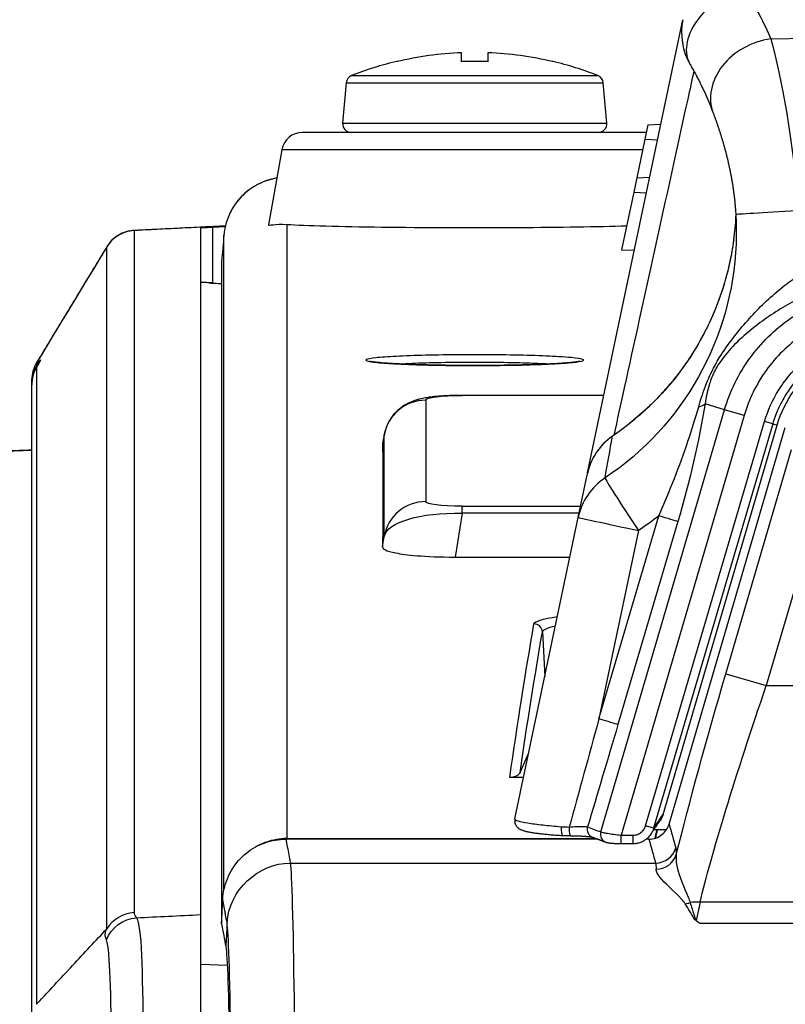
# Model space of a CAD drawing. Units: millimetres. Extents: x 0 to 298, y 0 to 210.
# Drawn here: x 118 to 122, y 117 to 123 of the extents above; entities that cross this region are included whole.
import ezdxf

# ---------------------------------------------------------------- set-up
doc = ezdxf.new("R2010")
doc.units = ezdxf.units.MM
doc.layers.get('0').update_dxf_attribs({"linetype": 'CONTINUOUS'})
doc.layers.get('Defpoints').update_dxf_attribs({"linetype": 'CONTINUOUS'})
doc.layers.add('1', color=7, linetype='CONTINUOUS')
doc.styles.add('IDEAS_KANJI', font='simplex.shx', dxfattribs={"bigfont": 'bigfont'})
doc.dimstyles.new('PBS', dxfattribs={"dimtxt": 1.25, "dimasz": 1, "dimexe": 0.25, "dimexo": 0.25, "dimgap": 0.3, "dimtad": 1, "dimtoh": 1, "dimdec": 0, "dimzin": 0, "dimdsep": 46, "dimtxsty": 'IDEAS_KANJI', "dimblk": 'OPEN', "dimcen": 0, "dimclrd": 1, "dimclre": 1, "dimclrt": 1, "dimadec": 0, "dimazin": 0, "dimtfac": 1, "dimtdec": 0, "dimtmove": 0, "dimatfit": 3, "dimldrblk": 'OPEN', "dimfxl": 1, "dimtolj": 1, "dimtzin": 0, "dimarcsym": 0})

# ---------------------------------------------------------------- blocks, each defined once
blk = doc.blocks.new('_OPEN')
at = {"color": 0, "linetype": 'ByBlock'}
for p, q in [((-1, 0.166667), (0, 0)), ((-1, -0.166667), (0, 0)), ((0, 0), (-1, 0))]:
    blk.add_line(p, q, dxfattribs=at)
blk = doc.blocks.new('*D25')
at = {"layer": '1', "color": 1, "linetype": 'Continuous', "lineweight": -2}
for p, q in [((111.1368, 93.0061), (111.1368, 143.7389)), ((111.8868, 143.4889), (129.6211, 143.4889))]:
    blk.add_line(p, q, dxfattribs=at)
at = {"layer": 'Defpoints', "color": 0, "linetype": 'Continuous'}
for p in [(130.3711, 146.3031), (130.3711, 143.4889), (111.1368, 92.7561)]:
    blk.add_point(p, dxfattribs=at)
at = {"layer": '1', "color": 1, "linetype": 'Continuous', "lineweight": -2, "xscale": 0.75, "yscale": 0.75, "zscale": 0.75, "rotation": 180}
blk.add_blockref('_OPEN', (111.1368, 143.4889), dxfattribs=at)
at = {"layer": '1', "color": 1, "linetype": 'Continuous', "lineweight": -2, "xscale": 0.75, "yscale": 0.75, "zscale": 0.75}
blk.add_blockref('_OPEN', (130.3711, 143.4889), dxfattribs=at)
at = {"layer": '1', "color": 1, "linetype": 'Continuous', "insert": (120.754, 144.4139), "char_height": 1.25, "attachment_point": 5, "style": 'IDEAS_KANJI'}
blk.add_mtext('\\A1;77', dxfattribs=at)
blk = doc.blocks.new('*D28')
at = {"layer": '1', "color": 1, "linetype": 'Continuous', "lineweight": -2}
for p, q in [((108.9461, 115.1145), (108.9461, 148.7389)), ((146.7474, 96.0287), (146.7474, 148.7389)), ((109.6961, 148.4889), (145.9974, 148.4889))]:
    blk.add_line(p, q, dxfattribs=at)
at = {"layer": 'Defpoints', "color": 0, "linetype": 'Continuous'}
for p in [(146.7474, 148.4889), (108.9461, 114.8645), (146.7474, 95.7787)]:
    blk.add_point(p, dxfattribs=at)
at = {"layer": '1', "color": 1, "linetype": 'Continuous', "lineweight": -2, "xscale": 0.75, "yscale": 0.75, "zscale": 0.75, "rotation": 180}
blk.add_blockref('_OPEN', (108.9461, 148.4889), dxfattribs=at)
at = {"layer": '1', "color": 1, "linetype": 'Continuous', "lineweight": -2, "xscale": 0.75, "yscale": 0.75, "zscale": 0.75}
blk.add_blockref('_OPEN', (146.7474, 148.4889), dxfattribs=at)
at = {"layer": '1', "color": 1, "linetype": 'Continuous', "insert": (127.8468, 149.1139), "char_height": 1.25, "attachment_point": 5, "style": 'IDEAS_KANJI'}
blk.add_mtext('\\A1;151（外形寸法）', dxfattribs=at)

msp = doc.modelspace()

# ---------------------------------------------------------------- linework, layer by layer
at = {"layer": '1', "color": 80, "linetype": 'Continuous'}
for p, q in [((121.2901, 120.4595), (121.8547, 123.146)), ((120.5432, 122.8972), (120.5432, 122.9501)), ((120.699, 122.9501), (120.699, 122.8972)), ((120.1586, 122.8988), (120.1586, 122.8972)), ((121.0836, 122.8972), (121.0836, 122.8988)), ((119.8594, 122.7725), (119.8384, 122.5325)), ((121.4038, 122.5325), (121.3828, 122.7725)), ((121.6472, 122.5234), (121.6291, 122.4373)), ((121.6472, 122.5234), (121.7244, 122.5261)), ((121.6377, 122.4781), (119.601, 122.4781)), ((121.6291, 122.4373), (121.5812, 122.2092)), ((121.6291, 122.4373), (121.7052, 122.4346)), ((119.4779, 122.3748), (119.3994, 121.9295)), ((121.5812, 122.2092), (121.6584, 122.2119)), ((121.5812, 122.2092), (121.5631, 122.1232)), ((121.5631, 122.1232), (121.4914, 121.7821)), ((121.5631, 122.1232), (121.6392, 122.1205)), ((118.9961, 121.9126), (118.9961, 117.8415)), ((118.4411, 121.8001), (118.4411, 121.8001)), ((121.4914, 121.7821), (121.5675, 121.7795)), ((118.0251, 121.1137), (118.0251, 121.1136)), ((117.9961, 120.9902), (117.9961, 121.01)), ((117.9961, 120.9823), (117.9961, 120.9902)), ((117.9961, 117.2066), (117.9961, 120.9822)), ((121.3866, 120.9188), (120.5464, 120.9188)), ((121.737, 118.4349), (122.4135, 120.743)), ((121.7724, 118.3782), (122.4614, 120.729)), ((120.0749, 120.6366), (120.0747, 120.6351)), ((120.0857, 120.691), (120.0749, 120.6367)), ((121.4393, 120.6787), (121.4378, 120.6777)), ((121.2346, 120.1955), (121.2895, 120.4569)), ((120.859, 118.4084), (121.2346, 120.1955)), ((120.5051, 119.9607), (121.1852, 119.9607)), ((120.8903, 118.6844), (120.9406, 118.7968)), ((120.9106, 118.6537), (120.8292, 118.6537)), ((121.7566, 118.3446), (121.6827, 118.3446)), ((121.3511, 118.2884), (119.5021, 118.2884)), ((119.5085, 118.292), (121.3414, 118.292)), ((121.4885, 118.2628), (121.5607, 118.2628)), ((121.6528, 118.2884), (121.6363, 118.2884)), ((121.6409, 118.292), (121.645, 118.292)), ((121.6448, 118.2884), (121.645, 118.292)), ((121.9557, 117.7898), (138.7865, 117.7898))]:
    msp.add_line(p, q, dxfattribs=at)
at = {"layer": '1', "color": 51, "linetype": 'Continuous'}
for p, q in [((122.3756, 123.0325), (122.8711, 123.0432)), ((119.8909, 122.8147), (120.6211, 122.8147)), ((120.6211, 122.8147), (121.3513, 122.8147)), ((119.8594, 122.7725), (120.6211, 122.7725)), ((120.6211, 122.7725), (121.3828, 122.7725)), ((119.8384, 122.5325), (120.6211, 122.5325)), ((120.6211, 122.5325), (121.4038, 122.5325)), ((121.616, 122.3748), (119.4779, 122.3748)), ((118.6021, 121.8962), (118.6021, 121.8962)), ((118.6021, 121.8961), (118.6021, 117.8534)), ((119.0672, 121.9167), (119.0672, 121.5857)), ((118.4411, 117.7577), (118.4411, 121.8001)), ((118.4411, 121.8001), (118.4411, 121.8001)), ((119.0487, 121.5837), (119.0487, 121.5865)), ((118.0251, 121.1136), (118.0251, 121.0928)), ((118.0251, 121.1136), (118.0251, 121.1136)), ((118.0251, 121.087), (118.0241, 121.0854)), ((118.0251, 121.087), (118.0251, 117.3098)), ((117.9961, 120.9902), (117.9961, 120.988)), ((120.3308, 120.8907), (120.3308, 120.2894)), ((120.5464, 120.9188), (120.5464, 120.9183)), ((121.3865, 120.9183), (120.5464, 120.9183)), ((122.1018, 120.8344), (121.9857, 120.8684)), ((121.3682, 118.3316), (122.1018, 120.8344)), ((122.2176, 120.8004), (122.1018, 120.8344)), ((122.2176, 120.8004), (121.4885, 118.3128)), ((121.6332, 118.3672), (122.339, 120.765)), ((122.3869, 120.7508), (122.339, 120.765)), ((122.3869, 120.7508), (121.6811, 118.3531)), ((122.3869, 120.7508), (122.4135, 120.743)), ((120.0846, 120.6847), (120.0747, 120.6351)), ((120.0846, 120.0833), (120.0846, 120.6847)), ((121.4392, 120.6789), (121.4373, 120.6774)), ((117.9961, 120.5927), (117.8413, 120.5873)), ((122.1095, 119.2694), (122.4988, 120.5978)), ((122.7384, 120.5276), (122.349, 119.1992)), ((120.5464, 120.2619), (121.2485, 120.2619)), ((120.5464, 120.2203), (120.5464, 120.2619)), ((120.5464, 120.2203), (120.5051, 119.9607)), ((121.2398, 120.2203), (120.5464, 120.2203)), ((121.3571, 119.0019), (121.7124, 120.2052)), ((121.825, 120.1712), (121.4697, 118.968)), ((121.5918, 120.1184), (121.3571, 119.0019)), ((120.0747, 120.0212), (120.0846, 120.0833)), ((121.0221, 119.5172), (121.036, 119.2507)), ((122.1095, 119.2694), (122.349, 119.1992)), ((122.349, 119.1992), (123.3391, 119.1992)), ((121.6811, 118.3531), (121.6332, 118.3672)), ((121.4885, 118.3128), (121.5607, 118.3128)), ((121.4885, 118.2628), (121.4885, 118.3128)), ((121.5607, 118.2628), (121.5607, 118.3128)), ((119.528, 118.1473), (121.6927, 118.1473)), ((121.9562, 117.9154), (121.9342, 117.8068)), ((138.786, 117.9154), (121.9562, 117.9154)), ((118.9961, 117.5468), (119.1545, 117.5413))]:
    msp.add_line(p, q, dxfattribs=at)
at = {"layer": '1', "color": 80, "linetype": 'Continuous'}
for centre, radius, start, end in [((122.2217, 123.0689), 0.375, 168.13092, 210.33571), ((120.6211, 120.9575), 1.9941, 92.23814, 103.41108), ((120.6211, 120.9575), 1.9941, 76.58892, 87.76186), ((120.6211, 120.9575), 1.9956, 103.40067, 111.46408), ((120.6211, 120.9575), 1.9413, 87.70094, 92.29906), ((120.6211, 120.9575), 1.9956, 68.53592, 76.59933), ((119.9092, 122.7682), 0.05, 111.46408, 175), ((121.333, 122.7682), 0.05, 5, 68.53592), ((119.8882, 122.5281), 0.05, 175, 270), ((121.354, 122.5281), 0.05, 270, 5), ((119.601, 122.3531), 0.125, 90, 170)]:
    msp.add_arc(centre, radius, start, end, dxfattribs=at)
at = {"layer": '1', "color": 80, "linetype": 'Continuous', "extrusion": (0, 2.24894e-05, 1)}
msp.add_arc((117.9211, 119.9578, 0.0023), 0.075, 355.97578, 359.03461, dxfattribs=at)
at = {"layer": '1', "color": 51, "linetype": 'Continuous'}
for centre, major_axis, ratio, start_param, end_param in [((122.2217, 123.0689), (0.3237, 0.1894), 0.657478, 1.231817, 3.141463), ((122.3854, 122.7237), (0.3513, 0.1311), 0.809424, 1.304155, 3.141663), ((122.5424, 122.0133), (-0.3743, -0.0221), 0.001546, 4.738523, 6.28351), ((118.6121, 121.6964), (0.2, 0), 0.999979, 1.620755, 2.596729), ((118.6121, 121.6964), (0.1977, -0.03), 0.999978, 1.771425, 2.529317), ((119.0461, 121.5116), (0.075, 0), 0.999976, 1.254919, 1.53589), ((119.0461, 121.5088), (0.075, 0), 0.999973, 1.458686, 1.53589), ((118.1961, 121.01), (-0.2, 0), 0.999979, 5.738321, 6.283185), ((118.132, 121.028), (0.1059, -0.0665), 0.954711, 3.15803, 3.428332), ((120.3308, 120.6412), (0.25, 0), 0.997892, 1.570796, 2.966687), ((121.8699, 120.9024), (0.1234, -0.0202), 0.416288, 5.465584, 5.994537), ((121.6016, 120.1184), (0.367, -0.0771), 0.997143, 2.366439, 3.141593), ((121.6016, 120.1184), (-0.2083, 0.3119), 0.021772, 0.052904, 1.556259), ((120.3308, 120.0399), (0.25, 0), 0.997892, 1.570796, 2.966687), ((121.6016, 120.1184), (0.367, -0.0771), 0.005386, 3.141593, 4.686769), ((121.7091, 120.2052), (0.1199, -0.0354), 0.007415, 0.261807, 1.545688), ((120.9721, 119.5146), (0.0493, -0.0086), 0.996941, 0.224883, 1.742131), ((121.3538, 119.0019), (0.1199, -0.0354), 0.007415, 0.261807, 1.545688), ((121.1875, 118.3594), (0.0006, 0.05), 0.132125, 1.550191, 3.135575), ((121.3361, 118.3474), (-0.0175, -0.0468), 0.965758, 4.781815, 6.283364), ((121.4145, 118.318), (-0.0175, -0.0468), 0.965752, 4.783095, 6.281758), ((121.6927, 118.2717), (-0.1204, -0.0335), 0.99511, 1.300951, 2.583169), ((121.6957, 118.2335), (-0.125, 0.0022), 0.980892, 1.588171, 2.869233), ((121.8683, 118.0181), (-0.1066, -0.0652), 0.868201, 1.082624, 1.327818), ((121.9562, 117.7015), (-0.245, 0.0497), 0.85116, 4.883272, 5.121265)]:
    msp.add_ellipse(centre, major_axis=major_axis, ratio=ratio, start_param=start_param, end_param=end_param, dxfattribs=at)
at = {"layer": '1', "color": 80, "linetype": 'Continuous', "extrusion": (0, 0, -1)}
for centre, major_axis, ratio, start_param, end_param in [((119.2671, 121.9263), (14.3909, 0.7236), 0.000027, 4.698501, 4.703784), ((120.4211, 121.8909), (0.5268, -1.6747), 0.996478, 4.974487, 5.058825), ((-38.9626, -777.7605), (158.7243, 899.9961), 0.011121, 0.057718, 0.06823), ((64.5667, -796.8954), (58.6252, 919.1326), 0.015009, 6.189537, 6.18959)]:
    msp.add_ellipse(centre, major_axis=major_axis, ratio=ratio, start_param=start_param, end_param=end_param, dxfattribs=at)
at = {"layer": '1', "color": 80, "linetype": 'Continuous'}
for centre, major_axis, ratio, start_param, end_param in [((118.6121, 121.6964), (0.1977, -0.03), 0.999978, 2.529317, 2.747402), ((118.1961, 121.01), (-0.2, 0), 0.999986, 5.738501, 6.282776)]:
    msp.add_ellipse(centre, major_axis=major_axis, ratio=ratio, start_param=start_param, end_param=end_param, dxfattribs=at)
at = {"layer": '1', "color": 51, "linetype": 'Continuous', "extrusion": (0, 0, -1)}
for centre, major_axis, ratio, start_param, end_param in [((120.4211, 121.8909), (0.5268, -1.6747), 0.996478, 5.058825, 5.99996), ((120.5847, 120.8858), (0.2539, -0.005), 0.126292, 3.139121, 4.55864), ((120.5847, 120.6364), (0.5011, -0.0394), 0.506411, 3.176677, 3.201896), ((120.4211, 114.5017), (1.7488, 10.1177), 0.006212, 5.33729, 5.367859), ((120.5847, 120.2943), (0.2539, 0.005), 0.126292, 1.724546, 3.144064), ((120.5847, 120.0448), (0.5014, -0.0291), 0.346062, 3.196451, 4.615969), ((120.4113, 121.8909), (0.718, -2.0053), 0.997381, 5.968928, 6.03889), ((169.2133, -777.7619), (47.1858, -899.9989), 0.017406, 3.053236, 3.065416), ((169.2634, -777.7617), (47.186, -899.9513), 0.017407, 3.054212, 3.065416), ((122.205, 119.2694), (0.5143, 1.7498), 0.050281, 4.039022, 4.697612), ((122.4446, 119.1992), (0.5147, 1.4997), 0.057023, 3.665672, 4.692821), ((121.7468, 120.8091), (1.6928, 6.2933), 0.014907, 1.858051, 1.966419), ((121.8626, 120.7752), (1.8111, 6.2686), 0.019835, 1.857508, 1.960411), ((-147.1341, -805.6005), (273.4828, 927.9797), 0.033393, 6.179643, 6.18059), ((-3099.3611, -9966.9785), (3217.7805, 10086.332), 0.077124, 0.003718, 0.003821), ((-145.9109, -779.1903), (264.9394, 901.417), 0.050243, 0.07884, 0.080506), ((65.7583, -777.7919), (57.4165, 899.7629), 0.015165, 6.191785, 6.192403), ((-148.3639, -786.9762), (267.2728, 909.1129), 0.050034, 0.078501, 0.080153), ((121.033, 115.6235), (0.7714, 2.6247), 0.050281, 0.080568, 0.180996), ((120.9132, 115.6587), (0.7716, 2.4997), 0.052368, 0.079181, 0.179609)]:
    msp.add_ellipse(centre, major_axis=major_axis, ratio=ratio, start_param=start_param, end_param=end_param, dxfattribs=at)
at = {"layer": '1', "color": 51, "linetype": 'Continuous'}
for points, degree in [([(122.2119, 123.3326), (122.2838, 123.2257), (122.3362, 123.1243), (122.3756, 123.0325)], 3), ([(122.3756, 123.0325), (122.4345, 122.8054), (122.5158, 122.4205), (122.5326, 122.0133)], 3), ([(119.5085, 121.9326), (119.5085, 121.4045), (119.5085, 120.1901), (119.5085, 118.292)], 3), ([(118.6021, 121.8962), (118.6021, 121.8962), (118.6021, 121.8962), (118.6021, 121.8961)], 3), ([(119.135, 117.9854), (119.1349, 120.3804), (119.1349, 121.6766), (119.1349, 121.8697)], 3), ([(118.4411, 121.8001), (118.3024, 121.5713), (118.1637, 121.3424), (118.0251, 121.1136)], 3), ([(119.0487, 121.5865), (119.0487, 121.5867), (119.0514, 121.5867), (119.0567, 121.5866)], 3), ([(118.0251, 121.087), (118.0155, 121.071), (118.0079, 121.0531), (118.0028, 121.0339)], 3), ([(121.9857, 120.8684), (121.9494, 120.6463), (121.8952, 120.409), (121.825, 120.1712)], 3), ([(120.9721, 119.5645), (120.9748, 119.5798), (121.0235, 119.5949), (121.1112, 119.6084)], 3), ([(121.0993, 119.5507), (121.0506, 119.5401), (121.024, 119.5287), (121.0221, 119.5172)], 3), ([(121.1331, 118.3626), (121.1488, 118.3618), (121.1648, 118.3612), (121.1809, 118.3605)], 3), ([(121.6811, 118.3531), (121.6796, 118.348), (121.6778, 118.3429), (121.6756, 118.338)], 3), ([(119.1534, 117.7926), (119.163, 117.9814), (119.3379, 118.1472), (119.528, 118.1473)], 3), ([(118.6021, 117.8534), (118.6021, 117.8429), (118.6092, 117.8327), (118.6163, 117.8226)], 3), ([(118.6163, 117.8226), (118.7429, 117.8289), (118.8695, 117.8352), (118.9961, 117.8415)], 3), ([(118.439, 117.6913), (118.4658, 117.7643), (118.5387, 117.8182), (118.6163, 117.8226)], 3), ([(119.1534, 117.7926), (119.1463, 117.6496)], 1), ([(118.439, 117.6913), (118.4337, 117.7077), (118.4241, 117.7193), (118.4411, 117.7577)], 3)]:
    msp.add_open_spline(points, degree=degree, dxfattribs=at)
at = {"layer": '1', "color": 80, "linetype": 'Continuous'}
for points, degree, knots in [([(121.898, 122.8795), (121.9027, 122.8715), (121.9122, 122.855), (121.9259, 122.8303), (121.939, 122.8057), (121.9517, 122.781), (121.9639, 122.7564), (121.9757, 122.7317), (121.987, 122.7072), (121.9978, 122.6827), (122.0081, 122.6586), (122.0178, 122.6347), (122.0265, 122.6127), (122.0318, 122.5987), (122.034, 122.5926)], 3, [0, 0, 0, 0, 0.076877, 0.158549, 0.239685, 0.320152, 0.40477, 0.48905, 0.574637, 0.66163, 0.750128, 0.837182, 0.928068, 1, 1, 1, 1]), ([(122.0341, 122.5925), (122.0341, 122.5924), (122.0362, 122.587), (122.0403, 122.5758), (122.0465, 122.5588), (122.0527, 122.5414), (122.0589, 122.5235), (122.0652, 122.5052), (122.0714, 122.4862), (122.0777, 122.4669), (122.0837, 122.4477), (122.0895, 122.4283), (122.0953, 122.4085), (122.1011, 122.3878), (122.1069, 122.3666), (122.1125, 122.3449), (122.1178, 122.3237), (122.1227, 122.3026), (122.1275, 122.2815), (122.1321, 122.2596), (122.1366, 122.2372), (122.1409, 122.2145), (122.1449, 122.1916), (122.1487, 122.1685), (122.1523, 122.1454), (122.1555, 122.1222), (122.1584, 122.099), (122.161, 122.076), (122.1633, 122.0532), (122.1653, 122.0305), (122.1669, 122.0098), (122.1677, 121.9967), (122.168, 121.9912)], 3, [0, 0, 0, 0, 0.000845, 0.042586, 0.083588, 0.123887, 0.162954, 0.202371, 0.241097, 0.279274, 0.317004, 0.35121, 0.387174, 0.423327, 0.459484, 0.495397, 0.530835, 0.562218, 0.595293, 0.628437, 0.661568, 0.694596, 0.727451, 0.760065, 0.792377, 0.824331, 0.855876, 0.88697, 0.91759, 0.947754, 0.977932, 1, 1, 1, 1]), ([(119.4482, 122.2067), (119.4442, 122.2061), (119.434, 122.2043), (119.4178, 122.2007), (119.3995, 122.1957), (119.3816, 122.1898), (119.364, 122.183), (119.3468, 122.1753), (119.3301, 122.1668), (119.3138, 122.1574), (119.298, 122.1473), (119.2835, 122.137), (119.2703, 122.1266), (119.2579, 122.116), (119.2454, 122.1042), (119.2329, 122.0913), (119.2206, 122.0774), (119.209, 122.0627), (119.198, 122.0474), (119.1879, 122.0315), (119.1813, 122.0203), (119.1782, 122.0144), (119.1781, 122.014)], 3, [0, 0, 0, 0, 0.035372, 0.090839, 0.146153, 0.20132, 0.25635, 0.311255, 0.366048, 0.420744, 0.475357, 0.529908, 0.575636, 0.622753, 0.671435, 0.725053, 0.779009, 0.833248, 0.887671, 0.942208, 0.996799, 1, 1, 1, 1]), ([(119.3993, 121.9293), (119.3993, 121.9293), (119.3993, 121.9292), (119.3993, 121.9248), (119.438, 121.9367), (119.5085, 121.9326)], 3, [0, 0, 0, 0, 0.010049, 0.010049, 1, 1, 1, 1]), ([(119.5085, 121.9326), (119.6208, 121.9261), (119.8223, 121.9204), (120.3181, 121.9137), (120.6046, 121.9127), (121.1248, 121.9157), (121.351, 121.9192), (121.5216, 121.9241)], 3, [0, 0, 0, 0, 0.343392, 0.343392, 0.686784, 0.686784, 1, 1, 1, 1]), ([(118.6021, 121.8961), (118.5994, 121.896), (118.5923, 121.8956), (118.5809, 121.8942), (118.5682, 121.8918), (118.5557, 121.8885), (118.5436, 121.8846), (118.532, 121.8799), (118.5208, 121.8746), (118.5101, 121.8687), (118.5, 121.8623), (118.4905, 121.8555), (118.4816, 121.8483), (118.474, 121.8414), (118.4694, 121.8368), (118.4675, 121.8347)], 3, [0, 0, 0, 0, 0.053652, 0.139621, 0.224759, 0.309045, 0.392447, 0.474915, 0.55638, 0.636735, 0.715826, 0.793419, 0.869156, 0.942495, 1, 1, 1, 1]), ([(118.9961, 121.9126), (118.9961, 121.9127), (118.9976, 121.9128), (119.0034, 121.9132), (119.0078, 121.9135), (119.0187, 121.9141), (119.0254, 121.9145), (119.0399, 121.9153), (119.0479, 121.9157), (119.0597, 121.9163), (119.0635, 121.9165), (119.0672, 121.9167)], 3, [0, 0, 0, 0, 0.230161, 0.230161, 0.460655, 0.460655, 0.685941, 0.685941, 0.903627, 0.903627, 1, 1, 1, 1]), ([(122.1556, 121.8419), (122.1542, 121.8313), (122.1509, 121.8087), (122.1452, 121.774), (122.1385, 121.7379), (122.1309, 121.702), (122.1226, 121.6662), (122.1135, 121.6304), (122.1035, 121.5947), (122.0927, 121.5592), (122.0812, 121.5239), (122.069, 121.489), (122.0559, 121.4543), (122.0421, 121.4199), (122.0274, 121.3855), (122.0119, 121.3514), (121.9956, 121.3176), (121.9784, 121.284), (121.9604, 121.2506), (121.9416, 121.2175), (121.9219, 121.1847), (121.9014, 121.1522), (121.8801, 121.1202), (121.8579, 121.0884), (121.835, 121.0571), (121.8112, 121.0262), (121.7867, 120.9958), (121.7613, 120.9659), (121.7352, 120.9365), (121.7083, 120.9077), (121.6808, 120.8794), (121.6524, 120.8516), (121.6233, 120.8245), (121.5936, 120.798), (121.5633, 120.7723), (121.5324, 120.7473), (121.501, 120.7231), (121.47, 120.7003), (121.4492, 120.6858), (121.4392, 120.6789)], 3, [0, 0, 0, 0, 0.021659, 0.046618, 0.071681, 0.096864, 0.121995, 0.147353, 0.172944, 0.198685, 0.224486, 0.250241, 0.275913, 0.302074, 0.328288, 0.354658, 0.381211, 0.407977, 0.434978, 0.462193, 0.48953, 0.517034, 0.544724, 0.57262, 0.600717, 0.628863, 0.657185, 0.685685, 0.714295, 0.742942, 0.771604, 0.800519, 0.829526, 0.858486, 0.887393, 0.916239, 0.945022, 0.973736, 1, 1, 1, 1]), ([(119.0567, 121.5866), (119.0485, 121.5869), (119.0405, 121.5871), (119.0262, 121.5876), (119.0197, 121.5878), (119.0089, 121.5881), (119.0044, 121.5882), (118.9979, 121.5883), (118.9961, 121.5883), (118.9961, 121.5882)], 3, [0, 0, 0, 0, 0.239263, 0.239263, 0.478155, 0.478155, 0.722646, 0.722646, 1, 1, 1, 1]), ([(119.0754, 121.5821), (119.0747, 121.5822), (119.0718, 121.5823), (119.0676, 121.5825), (119.0628, 121.5828), (119.0592, 121.583), (119.0566, 121.5831), (119.055, 121.5832), (119.0545, 121.5833), (119.0544, 121.5833), (119.0544, 121.5833)], 3, [0, 0, 0, 0, 0.057838, 0.231018, 0.404792, 0.577478, 0.728438, 0.862983, 0.972858, 1, 1, 1, 1]), ([(119.1211, 121.5802), (119.1068, 121.5808), (119.0938, 121.5813), (119.0801, 121.5819), (119.0772, 121.5821), (119.0744, 121.5822)], 3, [0, 0, 0, 0, 0.770875, 0.770875, 1, 1, 1, 1]), ([(122.4135, 120.743), (122.4348, 120.8158), (122.469, 120.8858), (122.5574, 121.009), (122.6129, 121.0639), (122.7368, 121.1501), (122.8067, 121.1828), (122.9376, 121.2195), (122.9989, 121.2281), (123.0597, 121.2281)], 3, [0, 0, 0, 0, 0.263988, 0.263988, 0.528044, 0.528044, 0.789489, 0.789489, 1, 1, 1, 1]), ([(118.0441, 121.1202), (118.0441, 121.1202), (118.0441, 121.1201), (118.0438, 121.1196), (118.043, 121.1182), (118.0418, 121.116), (118.04, 121.1129), (118.0377, 121.1089), (118.0349, 121.1039), (118.0315, 121.098), (118.0278, 121.0918), (118.0252, 121.0873), (118.024, 121.0852)], 3, [0, 0, 0, 0, 0.033999, 0.108548, 0.195852, 0.295114, 0.404382, 0.521241, 0.643516, 0.769582, 0.898358, 1, 1, 1, 1]), ([(120.0866, 121.1105), (120.0842, 121.1107), (120.0777, 121.1112), (120.0674, 121.112), (120.0561, 121.1131), (120.0458, 121.1141), (120.0363, 121.1151), (120.0278, 121.1161), (120.0204, 121.1171), (120.014, 121.1181), (120.0086, 121.119), (120.0046, 121.1197), (120.0018, 121.1204), (120, 121.1208), (119.9993, 121.121), (119.9991, 121.1211), (119.9991, 121.1211)], 3, [0, 0, 0, 0, 0.046623, 0.133492, 0.219875, 0.305697, 0.390846, 0.475151, 0.55836, 0.64011, 0.719882, 0.796959, 0.861952, 0.920159, 0.974222, 1, 1, 1, 1]), ([(121.2431, 121.1211), (121.2431, 121.1211), (121.2431, 121.1211), (121.2426, 121.1209), (121.2411, 121.1205), (121.2387, 121.12), (121.2353, 121.1193), (121.2309, 121.1185), (121.2254, 121.1176), (121.2188, 121.1167), (121.2112, 121.1157), (121.2026, 121.1147), (121.1931, 121.1137), (121.1825, 121.1127), (121.1711, 121.1117), (121.1587, 121.1107), (121.1455, 121.1098), (121.1315, 121.1088), (121.1168, 121.1079), (121.1012, 121.1069), (121.0849, 121.1061), (121.0679, 121.1052), (121.0502, 121.1044), (121.0318, 121.1036), (121.0128, 121.1028), (120.9933, 121.1021), (120.9733, 121.1014), (120.9528, 121.1007), (120.9318, 121.1001), (120.9103, 121.0996), (120.8882, 121.099), (120.8658, 121.0985), (120.8429, 121.0981), (120.8197, 121.0977), (120.7962, 121.0973), (120.7725, 121.097), (120.7488, 121.0967), (120.7249, 121.0965), (120.7009, 121.0963), (120.6767, 121.0962), (120.6522, 121.0961), (120.6277, 121.0961), (120.6031, 121.0961), (120.5785, 121.0962), (120.554, 121.0963), (120.5297, 121.0964), (120.5056, 121.0966), (120.4818, 121.0969), (120.4582, 121.0971), (120.4348, 121.0975), (120.4115, 121.0979), (120.3886, 121.0983), (120.3659, 121.0988), (120.3436, 121.0993), (120.3217, 121.0998), (120.3003, 121.1004), (120.2794, 121.101), (120.259, 121.1017), (120.2393, 121.1024), (120.22, 121.1032), (120.2014, 121.1039), (120.1833, 121.1048), (120.166, 121.1056), (120.1493, 121.1065), (120.1333, 121.1074), (120.118, 121.1083), (120.1035, 121.1093), (120.0932, 121.11), (120.0877, 121.1104), (120.0866, 121.1105)], 3, [0, 0, 0, 0, 0.002844, 0.011887, 0.021979, 0.033084, 0.045148, 0.058012, 0.071536, 0.085583, 0.100035, 0.114795, 0.129792, 0.144974, 0.160301, 0.175746, 0.191287, 0.206845, 0.222376, 0.238004, 0.253707, 0.269465, 0.285258, 0.301068, 0.316871, 0.332648, 0.348384, 0.364086, 0.379742, 0.395498, 0.411332, 0.427219, 0.443136, 0.459054, 0.474943, 0.490778, 0.506536, 0.522213, 0.537887, 0.553649, 0.56949, 0.585386, 0.601313, 0.617248, 0.633158, 0.649019, 0.664808, 0.680509, 0.696189, 0.71196, 0.727781, 0.743638, 0.759517, 0.775404, 0.791279, 0.807128, 0.822938, 0.838695, 0.854398, 0.870193, 0.885965, 0.901718, 0.917456, 0.933181, 0.948897, 0.964605, 0.980307, 0.996003, 1, 1, 1, 1]), ([(118.0242, 121.0854), (118.0239, 121.0849), (118.0212, 121.0807), (118.0168, 121.072), (118.0111, 121.0595), (118.0064, 121.0465), (118.0036, 121.0377), (118.0026, 121.0332), (118.0026, 121.0331)], 3, [0, 0, 0, 0, 0.031496, 0.277963, 0.520829, 0.760878, 0.998876, 1, 1, 1, 1]), ([(120.5464, 120.9188), (120.5443, 120.9188), (120.538, 120.9188), (120.5278, 120.9187), (120.5156, 120.9186), (120.5035, 120.9184), (120.4915, 120.9181), (120.4796, 120.9177), (120.4676, 120.9173), (120.4557, 120.9168), (120.4438, 120.9162), (120.4318, 120.9155), (120.4198, 120.9147), (120.4076, 120.9138), (120.3954, 120.9128), (120.3829, 120.9116), (120.3702, 120.9102), (120.3569, 120.9085), (120.3429, 120.9066), (120.3274, 120.904), (120.3117, 120.901), (120.2969, 120.8977), (120.2841, 120.8943), (120.2728, 120.891), (120.2622, 120.8875), (120.2521, 120.8838), (120.2422, 120.8798), (120.2325, 120.8754), (120.2227, 120.8706), (120.213, 120.8653), (120.2032, 120.8595), (120.1933, 120.853), (120.1834, 120.8459), (120.1735, 120.8381), (120.1638, 120.8296), (120.1542, 120.8204), (120.145, 120.8104), (120.1361, 120.7999), (120.1277, 120.7886), (120.1198, 120.7768), (120.1125, 120.7645), (120.1057, 120.7513), (120.0994, 120.7371), (120.0938, 120.7221), (120.0893, 120.7068), (120.0866, 120.6964), (120.0858, 120.6911), (120.0857, 120.691)], 3, [0, 0, 0, 0, 0.008857, 0.025666, 0.042524, 0.059519, 0.076775, 0.094416, 0.112568, 0.131359, 0.150922, 0.171396, 0.192931, 0.215696, 0.239885, 0.26574, 0.293584, 0.323878, 0.357367, 0.395396, 0.440766, 0.479462, 0.510776, 0.538362, 0.563213, 0.586116, 0.607646, 0.628229, 0.648197, 0.66781, 0.687271, 0.706717, 0.726235, 0.745905, 0.765762, 0.785811, 0.806033, 0.826399, 0.846874, 0.867428, 0.888037, 0.90868, 0.931595, 0.954413, 0.977061, 0.999534, 1, 1, 1, 1]), ([(121.4362, 120.6766), (121.4347, 120.6756), (121.4283, 120.6711), (121.4175, 120.6628), (121.4038, 120.6513), (121.3907, 120.6392), (121.3781, 120.6264), (121.3662, 120.6131), (121.3549, 120.5991), (121.3444, 120.5847), (121.3346, 120.5697), (121.3256, 120.5544), (121.3177, 120.5391), (121.3105, 120.5235), (121.304, 120.5073), (121.2981, 120.4905), (121.2933, 120.4734), (121.2903, 120.4619), (121.2893, 120.4561), (121.2893, 120.4561)], 3, [0, 0, 0, 0, 0.019336, 0.082411, 0.145942, 0.209939, 0.274399, 0.339303, 0.404611, 0.470263, 0.536178, 0.602255, 0.666984, 0.728995, 0.796538, 0.864154, 0.931905, 0.999841, 1, 1, 1, 1]), ([(120.0747, 120.0212), (120.0746, 120.009), (120.0945, 119.9969), (120.183, 119.9794), (120.2223, 119.9737), (120.3361, 119.9643), (120.4164, 119.9607), (120.5051, 119.9607)], 3, [0, 0, 0, 0, 0.5, 0.5, 0.75, 0.75, 1, 1, 1, 1]), ([(120.8903, 118.6844), (120.8898, 118.6832), (120.8892, 118.682), (120.8856, 118.6762), (120.8813, 118.6716), (120.8722, 118.6655), (120.8697, 118.664), (120.8648, 118.6615), (120.8627, 118.6606), (120.8585, 118.6589), (120.8566, 118.6583), (120.8531, 118.6572), (120.8516, 118.6567), (120.8487, 118.656), (120.8474, 118.6557), (120.845, 118.6552), (120.8439, 118.655), (120.8419, 118.6547), (120.841, 118.6546), (120.8394, 118.6543), (120.8387, 118.6542), (120.8373, 118.6541), (120.8367, 118.654), (120.8355, 118.6539), (120.835, 118.6539), (120.8339, 118.6538), (120.8332, 118.6538), (120.8321, 118.6537), (120.8317, 118.6537), (120.8309, 118.6537), (120.8304, 118.6537), (120.8297, 118.6537), (120.8294, 118.6537), (120.8292, 118.6537)], 3, [0, 0, 0, 0, 0.113057, 0.113057, 0.565368, 0.565368, 0.708049, 0.708049, 0.803686, 0.803686, 0.867819, 0.867819, 0.910855, 0.910855, 0.939767, 0.939767, 0.959223, 0.959223, 0.97235, 0.97235, 0.981241, 0.981241, 0.987302, 0.987302, 0.991472, 0.991472, 0.995701, 0.995701, 0.997438, 0.997438, 0.999213, 0.999213, 1, 1, 1, 1]), ([(120.859, 118.4084), (120.8585, 118.406), (120.8579, 118.4014), (120.8578, 118.3943), (120.8587, 118.3874), (120.8604, 118.381), (120.8628, 118.375), (120.8657, 118.3696), (120.8691, 118.3647), (120.8727, 118.3605), (120.8766, 118.3567), (120.8806, 118.3535), (120.8847, 118.3506), (120.8892, 118.348), (120.8942, 118.3455), (120.9002, 118.3429), (120.9079, 118.3401), (120.9168, 118.3375), (120.9266, 118.3351), (120.9364, 118.3329), (120.9468, 118.3308), (120.9581, 118.3289), (120.9697, 118.327), (120.9819, 118.3252), (120.9946, 118.3235), (121.0078, 118.3219), (121.0217, 118.3203), (121.0362, 118.3188), (121.0511, 118.3173), (121.0666, 118.3159), (121.0824, 118.3145), (121.0986, 118.3133), (121.115, 118.3121), (121.1301, 118.3111), (121.1397, 118.3105), (121.1437, 118.3103)], 3, [0, 0, 0, 0, 0.017382, 0.034704, 0.0516, 0.068155, 0.084468, 0.100643, 0.116804, 0.133119, 0.14985, 0.167383, 0.186276, 0.20732, 0.231688, 0.26132, 0.30022, 0.351285, 0.393763, 0.433849, 0.476167, 0.51681, 0.556329, 0.59502, 0.633226, 0.671393, 0.709508, 0.747583, 0.785608, 0.823556, 0.861388, 0.899064, 0.936538, 0.974008, 1, 1, 1, 1]), ([(121.1331, 118.3626), (121.133, 118.3612), (121.1329, 118.3599), (121.1328, 118.354), (121.1328, 118.3495), (121.1332, 118.3399), (121.1336, 118.3348), (121.135, 118.3259), (121.1359, 118.3219), (121.1381, 118.3156), (121.1393, 118.3133), (121.1417, 118.3108), (121.1427, 118.3103), (121.1438, 118.3102)], 3, [0, 0, 0, 0, 0.05165, 0.05165, 0.21762, 0.21762, 0.426682, 0.426682, 0.63572, 0.63572, 0.844745, 0.844745, 1, 1, 1, 1]), ([(121.6528, 118.2884), (121.6667, 118.2884), (121.6808, 118.2908), (121.7071, 118.3), (121.7196, 118.3069), (121.7414, 118.3243), (121.7509, 118.335), (121.7644, 118.3565), (121.7692, 118.3672), (121.7724, 118.3782)], 3, [0, 0, 0, 0, 0.261845, 0.261845, 0.523688, 0.523688, 0.785627, 0.785627, 1, 1, 1, 1]), ([(121.1438, 118.3102), (121.1477, 118.3101), (121.1573, 118.3099), (121.1717, 118.3096), (121.1823, 118.3095), (121.1869, 118.3094)], 3, [0, 0, 0, 0, 0.274515, 0.680959, 1, 1, 1, 1]), ([(121.1869, 118.3094), (121.1891, 118.3094), (121.1957, 118.3093), (121.2064, 118.3091), (121.2189, 118.3087), (121.2309, 118.3083), (121.2425, 118.3079), (121.2535, 118.3073), (121.2638, 118.3067), (121.2734, 118.306), (121.2822, 118.3053), (121.29, 118.3046), (121.2971, 118.3038), (121.3034, 118.303), (121.3088, 118.3023), (121.313, 118.3016), (121.316, 118.301), (121.3179, 118.3005), (121.3188, 118.3003), (121.319, 118.3002), (121.319, 118.3002)], 3, [0, 0, 0, 0, 0.035284, 0.102212, 0.168853, 0.234998, 0.300454, 0.365054, 0.42866, 0.491161, 0.552336, 0.611216, 0.670649, 0.729643, 0.78763, 0.843869, 0.891298, 0.934874, 0.974224, 1, 1, 1, 1]), ([(121.5607, 118.2629), (121.5635, 118.2628), (121.5699, 118.263), (121.5799, 118.2642), (121.5905, 118.2663), (121.601, 118.2693), (121.6111, 118.2732), (121.6208, 118.278), (121.6301, 118.2836), (121.6388, 118.29), (121.6455, 118.2957), (121.6491, 118.2994), (121.6502, 118.3006)], 3, [0, 0, 0, 0, 0.086024, 0.193165, 0.301697, 0.41103, 0.519396, 0.626837, 0.735696, 0.845246, 0.953559, 1, 1, 1, 1]), ([(121.6756, 118.338), (121.6731, 118.3323), (121.6702, 118.3269), (121.6622, 118.3141), (121.6566, 118.307), (121.6503, 118.3005)], 3, [0, 0, 0, 0, 0.405852, 0.405852, 1, 1, 1, 1]), ([(119.1281, 117.9305), (119.1301, 117.9727), (119.1394, 118.0151), (119.1711, 118.0933), (119.194, 118.1303), (119.2498, 118.1935), (119.2835, 118.2206), (119.3569, 118.2615), (119.3976, 118.2759), (119.4597, 118.2866), (119.4809, 118.2884), (119.5021, 118.2884)], 3, [0, 0, 0, 0, 0.222944, 0.222944, 0.445932, 0.445932, 0.668255, 0.668255, 0.889596, 0.889596, 1, 1, 1, 1]), ([(119.5085, 118.292), (119.4667, 118.292), (119.4242, 118.2847), (119.3633, 118.2634), (119.3425, 118.2538), (119.3227, 118.2425)], 3, [0, 0, 0, 0, 0.649171, 0.649171, 1, 1, 1, 1]), ([(121.3969, 118.2713), (121.3978, 118.271), (121.4, 118.2701), (121.4035, 118.2691), (121.4081, 118.268), (121.4139, 118.2669), (121.4205, 118.266), (121.4277, 118.2652), (121.435, 118.2646), (121.4428, 118.264), (121.4511, 118.2636), (121.4597, 118.2632), (121.4686, 118.263), (121.4776, 118.2629), (121.4843, 118.2628), (121.4879, 118.2628), (121.4885, 118.2628)], 3, [0, 0, 0, 0, 0.028726, 0.07977, 0.139434, 0.220883, 0.320692, 0.406992, 0.487739, 0.571919, 0.656284, 0.739013, 0.820228, 0.902002, 0.984319, 1, 1, 1, 1]), ([(121.9342, 117.8068), (121.9336, 117.8069), (121.933, 117.8067), (121.9328, 117.8066)], 2, [0, 0, 0, 0.689576, 1, 1, 1]), ([(119.1463, 117.6496), (119.1548, 117.6044), (119.163, 117.3682), (119.1745, 116.6395), (119.1779, 116.151), (119.1778, 115.6587)], 3, [0, 0, 0, 0, 0.5, 0.5, 1, 1, 1, 1])]:
    msp.add_open_spline(points, degree=degree, knots=knots, dxfattribs=at)
at = {"layer": '1', "color": 51, "linetype": 'Continuous'}
for points, knots in [([(121.9197, 122.8412), (121.9075, 122.7858), (121.8953, 122.7301), (121.7557, 122.0954), (121.6219, 121.4863), (121.4857, 120.8665), (121.4652, 120.7731), (121.4454, 120.6834)], [0, 0, 0, 0, 0.075505, 0.075505, 0.855917, 0.855917, 1, 1, 1, 1]), ([(119.4482, 122.2066), (119.4341, 122.2044), (119.4201, 122.2013), (119.3983, 122.1952), (119.3904, 122.1926), (119.3425, 122.1756), (119.3043, 122.1542), (119.2394, 122.1013), (119.2115, 122.0696), (119.1854, 122.0275), (119.1812, 122.0203), (119.1774, 122.0129)], [0, 0, 0, 0, 0.124575, 0.124575, 0.197107, 0.197107, 0.570241, 0.570241, 0.928429, 0.928429, 1, 1, 1, 1]), ([(119.1438, 121.9234), (119.0529, 121.9188), (118.962, 121.9143), (118.8603, 121.9091), (118.8494, 121.9086), (118.7686, 121.9045), (118.6986, 121.901), (118.6198, 121.8971), (118.611, 121.8966), (118.6021, 121.8962)], [0, 0, 0, 0, 0.503447, 0.503447, 0.563457, 0.563457, 0.951068, 0.951068, 1, 1, 1, 1]), ([(122.1552, 121.8418), (122.1489, 121.7931), (122.1404, 121.7448), (122.0342, 121.2705), (121.7834, 120.9141), (121.4373, 120.6774)], [0, 0, 0, 0, 0.100441, 0.100441, 1, 1, 1, 1]), ([(119.0744, 121.5822), (119.0674, 121.5825), (119.0617, 121.5828), (119.0517, 121.5834), (119.0487, 121.5836), (119.0487, 121.5837)], [0, 0, 0, 0, 0.418184, 0.418184, 1, 1, 1, 1]), ([(121.9481, 120.8511), (121.9597, 120.8922), (121.9729, 120.9332), (121.9994, 121.0025), (122.0115, 121.031), (122.039, 121.087), (122.0544, 121.1148), (122.1208, 121.2227), (122.1772, 121.2946), (122.2945, 121.427), (122.3561, 121.4879), (122.4546, 121.5687), (122.4863, 121.5927), (122.5189, 121.6153)], [0, 0, 0, 0, 0.133925, 0.133925, 0.226089, 0.226089, 0.319928, 0.319928, 0.613159, 0.613159, 0.881617, 0.881617, 1, 1, 1, 1]), ([(122.1018, 120.8344), (122.1018, 120.8344), (122.1018, 120.8344), (122.1333, 120.9422), (122.1843, 121.0458), (122.3153, 121.2284), (122.3975, 121.3098), (122.5811, 121.4374), (122.6847, 121.4859), (122.8786, 121.5402), (122.9695, 121.5529), (123.0597, 121.5529), (123.0597, 121.5529), (123.0597, 121.5529)], [0, 0, 0, 0, 0.000012, 0.000012, 0.263859, 0.263859, 0.528009, 0.528009, 0.789292, 0.789292, 0.999988, 0.999988, 1, 1, 1, 1]), ([(122.5706, 121.5078), (122.5332, 121.489), (122.4963, 121.469), (122.3846, 121.4034), (122.3145, 121.3545), (122.1881, 121.2497), (122.1296, 121.1951), (122.0641, 121.1017), (122.0499, 121.0781), (122.0266, 121.0295), (122.0173, 121.0043), (121.9986, 120.9422), (121.9913, 120.9053), (121.9857, 120.8684), (121.9857, 120.8684), (121.9857, 120.8684)], [0, 0, 0, 0, 0.130359, 0.130359, 0.414358, 0.414358, 0.703953, 0.703953, 0.788005, 0.788005, 0.871192, 0.871192, 0.999984, 0.999984, 1, 1, 1, 1]), ([(123.0597, 121.4322), (122.9805, 121.4322), (122.9006, 121.421), (122.7301, 121.3733), (122.639, 121.3307), (122.4776, 121.2184), (122.4055, 121.1469), (122.2902, 120.9864), (122.2454, 120.8952), (122.2176, 120.8004)], [0, 0, 0, 0, 0.210576, 0.210576, 0.471986, 0.471986, 0.735999, 0.735999, 1, 1, 1, 1]), ([(122.339, 120.765), (122.3583, 120.8304), (122.3868, 120.8937), (122.4674, 121.0227), (122.5246, 121.0874), (122.6557, 121.1926), (122.7315, 121.2344), (122.8902, 121.2903), (122.9755, 121.3051), (123.0597, 121.3051)], [0, 0, 0, 0, 0.211933, 0.211933, 0.474177, 0.474177, 0.737042, 0.737042, 1, 1, 1, 1]), ([(123.0597, 121.2552), (123.0597, 121.2552), (123.0597, 121.2552), (122.9811, 121.2552), (122.9015, 121.2413), (122.7533, 121.1891), (122.6826, 121.1501), (122.5602, 121.0519), (122.5068, 120.9915), (122.4653, 120.925), (122.4476, 120.8967), (122.4319, 120.8671), (122.4061, 120.8087), (122.3955, 120.78), (122.3869, 120.7508)], [0, 0, 0, 0, 0.000017, 0.000017, 0.263176, 0.263176, 0.526255, 0.526255, 0.788778, 0.788778, 0.788778, 0.899262, 0.899262, 1, 1, 1, 1]), ([(120.1671, 121.1054), (120.1356, 121.107), (120.1072, 121.1087), (120.043, 121.1136), (120.0131, 121.117), (119.978, 121.124), (119.9723, 121.1277), (119.9856, 121.1348), (120.0048, 121.1384), (120.065, 121.1449), (120.1067, 121.1479), (120.2067, 121.153), (120.2664, 121.1551), (120.3951, 121.1583), (120.466, 121.1594), (120.609, 121.1603), (120.6831, 121.1602), (120.8243, 121.1587), (120.8934, 121.1574), (121.0169, 121.1537), (121.073, 121.1513), (121.1477, 121.1469), (121.1729, 121.145), (121.227, 121.1398), (121.2496, 121.1363), (121.2698, 121.1292), (121.2676, 121.1255), (121.2393, 121.1185), (121.2127, 121.115), (121.1391, 121.1088), (121.0912, 121.106), (120.9808, 121.1013), (120.9168, 121.0994), (120.782, 121.0969), (120.7092, 121.0961), (120.565, 121.096), (120.4916, 121.0965), (120.3542, 121.0987), (120.2884, 121.1005), (120.2084, 121.1035), (120.187, 121.1044), (120.1671, 121.1054)], [0, 0, 0, 0, 0.032688, 0.032688, 0.086499, 0.086499, 0.140309, 0.140309, 0.194134, 0.194134, 0.247767, 0.247767, 0.30141, 0.30141, 0.355038, 0.355038, 0.408693, 0.408693, 0.462392, 0.462392, 0.516088, 0.516088, 0.549563, 0.549563, 0.603386, 0.603386, 0.657184, 0.657184, 0.710924, 0.710924, 0.764598, 0.764598, 0.818228, 0.818228, 0.871856, 0.871856, 0.925526, 0.925526, 0.97926, 0.97926, 1, 1, 1, 1]), ([(118.0251, 121.0928), (118.0396, 121.1159), (118.0478, 121.1286), (118.0506, 121.1312), (118.0422, 121.1163), (118.0251, 121.087)], [0, 0, 0, 0, 0.457037, 0.457037, 1, 1, 1, 1]), ([(121.0545, 121.1046), (121.0177, 121.1067), (120.9752, 121.1085), (120.8725, 121.1118), (120.8087, 121.1131), (120.6784, 121.1146), (120.6099, 121.1147), (120.4779, 121.1138), (120.4125, 121.1128), (120.2937, 121.1096), (120.2386, 121.1074), (120.1908, 121.1048), (120.1892, 121.1047), (120.1876, 121.1046)], [0, 0, 0, 0, 0.166212, 0.166212, 0.37299, 0.37299, 0.5796, 0.5796, 0.786107, 0.786107, 0.992667, 0.992667, 1, 1, 1, 1]), ([(118.0012, 121.0348), (118.0047, 121.0494), (118.0096, 121.0632), (118.0187, 121.0818), (118.0218, 121.0874), (118.0251, 121.0928)], [0, 0, 0, 0, 0.690346, 0.690346, 1, 1, 1, 1]), ([(121.7124, 120.2052), (121.7768, 120.351), (121.835, 120.5007), (121.8848, 120.648), (121.9078, 120.716), (121.9291, 120.784), (121.9481, 120.8511)], [0, 0, 0, 0, 0.685211, 0.685211, 0.685211, 1, 1, 1, 1]), ([(121.4373, 120.6774), (121.398, 120.6501), (121.3644, 120.6152), (121.3194, 120.5464), (121.3045, 120.513), (121.2929, 120.4718), (121.2911, 120.4643), (121.2895, 120.4569)], [0, 0, 0, 0, 0.50752, 0.50752, 0.91279, 0.91279, 1, 1, 1, 1]), ([(120.859, 118.4084), (120.8583, 118.4051), (120.8646, 118.4012), (120.8905, 118.3933), (120.9103, 118.389), (120.9606, 118.3808), (120.9916, 118.3766), (121.0587, 118.3691), (121.0953, 118.3656), (121.1331, 118.3626)], [0, 0, 0, 0, 0.253468, 0.253468, 0.507129, 0.507129, 0.759667, 0.759667, 1, 1, 1, 1]), ([(121.1809, 118.3605), (121.1958, 118.3619), (121.2105, 118.3629), (121.2373, 118.3642), (121.2498, 118.3644), (121.2699, 118.364), (121.2781, 118.3634), (121.2862, 118.362), (121.2882, 118.3615), (121.2897, 118.3609)], [0, 0, 0, 0, 0.298738, 0.298738, 0.594315, 0.594315, 0.876593, 0.876593, 1, 1, 1, 1]), ([(121.5607, 118.3128), (121.5691, 118.3128), (121.5776, 118.3143), (121.5935, 118.3198), (121.6011, 118.3241), (121.6143, 118.3346), (121.6201, 118.3411), (121.6283, 118.3541), (121.6312, 118.3606), (121.6332, 118.3672)], [0, 0, 0, 0, 0.261674, 0.261674, 0.523266, 0.523266, 0.78603, 0.78603, 1, 1, 1, 1]), ([(121.3682, 118.3316), (121.371, 118.3307), (121.3754, 118.3295), (121.3884, 118.3268), (121.3978, 118.3251), (121.4197, 118.3216), (121.4326, 118.3197), (121.4597, 118.3162), (121.4742, 118.3144), (121.4885, 118.3128)], [0, 0, 0, 0, 0.209665, 0.209665, 0.469656, 0.469656, 0.736319, 0.736319, 1, 1, 1, 1]), ([(119.5021, 118.2884), (119.5035, 118.2809), (119.5048, 118.2734), (119.5091, 118.2502), (119.512, 118.2345), (119.5178, 118.203), (119.5207, 118.1872), (119.5251, 118.1633), (119.5266, 118.1553), (119.528, 118.1473)], [0, 0, 0, 0, 0.160845, 0.160845, 0.495854, 0.495854, 0.830863, 0.830863, 1, 1, 1, 1]), ([(121.8155, 118.1984), (121.8136, 118.1858), (121.8133, 118.1725), (121.8154, 118.1464), (121.8175, 118.1337), (121.8327, 118.0654), (121.8615, 118.0059), (121.8903, 117.9348), (121.8945, 117.9237), (121.8976, 117.9126)], [0, 0, 0, 0, 0.154839, 0.154839, 0.294719, 0.294719, 0.890697, 0.890697, 1, 1, 1, 1]), ([(119.528, 118.1473), (119.5365, 118.0883), (119.5447, 117.794), (119.5562, 116.8862), (119.5595, 116.2787), (119.5595, 115.6587)], [0, 0, 0, 0, 0.5, 0.5, 1, 1, 1, 1]), ([(121.8683, 117.9058), (121.8621, 117.9153), (121.8544, 117.9244), (121.7995, 117.9842), (121.7471, 118.027), (121.7122, 118.0711), (121.7066, 118.0793), (121.6981, 118.0957), (121.6956, 118.1037), (121.6957, 118.1109)], [0, 0, 0, 0, 0.101331, 0.101331, 0.690633, 0.690633, 0.835536, 0.835536, 1, 1, 1, 1]), ([(119.1534, 117.7926), (119.1505, 117.8085), (119.1476, 117.8243), (119.1433, 117.8479), (119.1419, 117.8557), (119.1376, 117.8792), (119.1347, 117.8949), (119.1305, 117.9172), (119.1293, 117.9239), (119.1281, 117.9305)], [0, 0, 0, 0, 0.3426, 0.3426, 0.511351, 0.511351, 0.853966, 0.853966, 1, 1, 1, 1]), ([(121.9328, 117.8066), (121.9168, 117.8114), (121.919, 117.8236), (121.9085, 117.8408), (121.9034, 117.8493), (121.8882, 117.8743), (121.8782, 117.8904), (121.8683, 117.9058)], [0, 0, 0, 0, 0.25, 0.25, 0.5, 0.5, 1, 1, 1, 1]), ([(121.8976, 117.9126), (121.9015, 117.9004), (121.9054, 117.8879), (121.9124, 117.8656), (121.9154, 117.8558), (121.9203, 117.8402), (121.9221, 117.8345), (121.925, 117.8255), (121.926, 117.8222), (121.9278, 117.8171), (121.9285, 117.8152), (121.9297, 117.8123), (121.9301, 117.8112), (121.9312, 117.8092), (121.9316, 117.8081), (121.933, 117.8071), (121.9332, 117.807), (121.9336, 117.8069), (121.9337, 117.8068), (121.9339, 117.8068), (121.934, 117.8068), (121.9341, 117.8068), (121.9341, 117.8068), (121.9342, 117.8068)], [0, 0, 0, 0, 0.362925, 0.362925, 0.637851, 0.637851, 0.795502, 0.795502, 0.884953, 0.884953, 0.93566, 0.93566, 0.96448, 0.96448, 0.992258, 0.992258, 0.996702, 0.996702, 0.998452, 0.998452, 0.999361, 0.999361, 1, 1, 1, 1]), ([(118.6163, 117.8226), (118.6484, 117.7738), (118.6516, 117.5161), (118.6606, 116.7229), (118.6619, 116.1925), (118.6605, 115.6515)], [0, 0, 0, 0, 0.5, 0.5, 1, 1, 1, 1]), ([(119.185, 115.6587), (119.185, 116.1837), (119.1817, 116.7112), (119.1702, 117.4895), (119.1619, 117.7425), (119.1534, 117.7926)], [0, 0, 0, 0, 0.5, 0.5, 1, 1, 1, 1]), ([(118.025, 117.3098), (118.0512, 117.338), (118.113, 117.4048), (118.18, 117.4773), (118.2887, 117.5942), (118.3655, 117.6769), (118.4375, 117.7539), (118.4411, 117.7578)], [0, 0, 0, 0, 0.189381, 0.448577, 0.483104, 0.973746, 1, 1, 1, 1]), ([(118.4725, 115.6525), (118.4738, 116.151), (118.4726, 116.6393), (118.4651, 117.3767), (118.4624, 117.6214), (118.439, 117.6913)], [0, 0, 0, 0, 0.5, 0.5, 1, 1, 1, 1])]:
    msp.add_open_spline(points, degree=3, knots=knots, dxfattribs=at)
at = {"layer": '1', "color": 80, "linetype": 'Continuous'}
for points, degree in [([(119.1774, 122.0129), (119.1637, 121.9871), (119.1529, 121.9596), (119.1455, 121.9313)], 3), ([(122.1673, 121.9809), (122.1652, 121.9342), (122.1611, 121.8878), (122.1552, 121.8418)], 3), ([(122.168, 121.9912), (122.1689, 121.9776), (122.1694, 121.9639)], 2), ([(119.1438, 121.9234), (118.6021, 121.8962)], 1), ([(119.1455, 121.9313), (119.1403, 121.9111), (119.1367, 121.8905), (119.1349, 121.8697)], 3), ([(119.1349, 121.8697), (119.1303, 121.8172), (119.1257, 121.7648), (119.1211, 121.7123)], 3), ([(118.441, 121.8), (118.025, 121.1135)], 1), ([(119.1211, 121.7123), (119.1211, 121.5194), (119.1211, 120.2107), (119.1211, 117.7906)], 3), ([(119.0672, 121.5857), (119.0637, 121.5862), (119.0601, 121.5865), (119.0567, 121.5866)], 3), ([(119.0672, 121.5857), (119.0725, 121.5849), (119.0778, 121.5836), (119.0829, 121.5819)], 3), ([(117.9961, 120.9902), (117.9961, 121.0056), (117.9979, 121.0205), (118.0012, 121.0348)], 3), ([(118.0028, 121.0339), (117.9985, 121.0174), (117.9961, 121.0001), (117.9961, 120.9822)], 3), ([(117.9961, 120.5944), (117.8453, 120.5891)], 1), ([(121.737, 118.4349), (121.7333, 118.4223), (121.7275, 118.4102), (121.7201, 118.3993)], 3), ([(121.6644, 118.3178), (121.6923, 118.3588), (121.7201, 118.3993)], 2), ([(121.3186, 118.3005), (121.3578, 118.2859), (121.397, 118.2712)], 2), ([(121.6933, 118.2953), (121.6971, 118.3118), (121.7009, 118.3282), (121.7048, 118.3446)], 3), ([(119.1211, 117.7862), (119.1281, 117.9305)], 1), ([(118.6021, 117.8534), (118.5372, 117.8502), (118.4748, 117.8131), (118.4411, 117.7577)], 3), ([(118.9961, 117.8415), (118.9961, 117.8023), (118.9961, 117.435), (118.9961, 116.8276), (118.9961, 116.0621), (118.9961, 115.6515)], 2), ([(119.1216, 117.796), (119.1214, 117.7942), (119.1213, 117.7924), (119.1211, 117.7906)], 3), ([(119.1211, 117.7862), (119.1295, 117.741), (119.1379, 117.6955), (119.1463, 117.6496)], 3), ([(121.9323, 117.8064), (121.9557, 117.7898)], 1)]:
    msp.add_open_spline(points, degree=degree, dxfattribs=at)

# ---------------------------------------------------------------- dimensions: what is measured, and where the dimension line sits
at = {"layer": '1', "color": 1, "linetype": 'Continuous'}
for base, p1, p2, text, override, picture, middle in [((146.7474, 148.4889), (108.9461, 114.8645), (146.7474, 95.7787), '151（外形寸法）', {"dimtxt": 1.25, "dimasz": 0.75, "dimgap": 0, "dimlfac": 4}, '*D28', (127.8468, 148.4889)), ((130.3711, 143.4889), (111.1368, 92.7561), (130.3711, 146.3031), '77', {"dimtxt": 1.25, "dimasz": 0.75, "dimlfac": 4, "dimse2": 1}, '*D25', (120.754, 143.4889))]:
    dim = msp.add_linear_dim(base=base, p1=p1, p2=p2, text=text, dimstyle='PBS', override=override, dxfattribs=at)
    dim.commit()
    dim.dimension.update_dxf_attribs({"geometry": picture, "text_midpoint": middle, "dimtype": 160})

doc.saveas('drawing.dxf')
